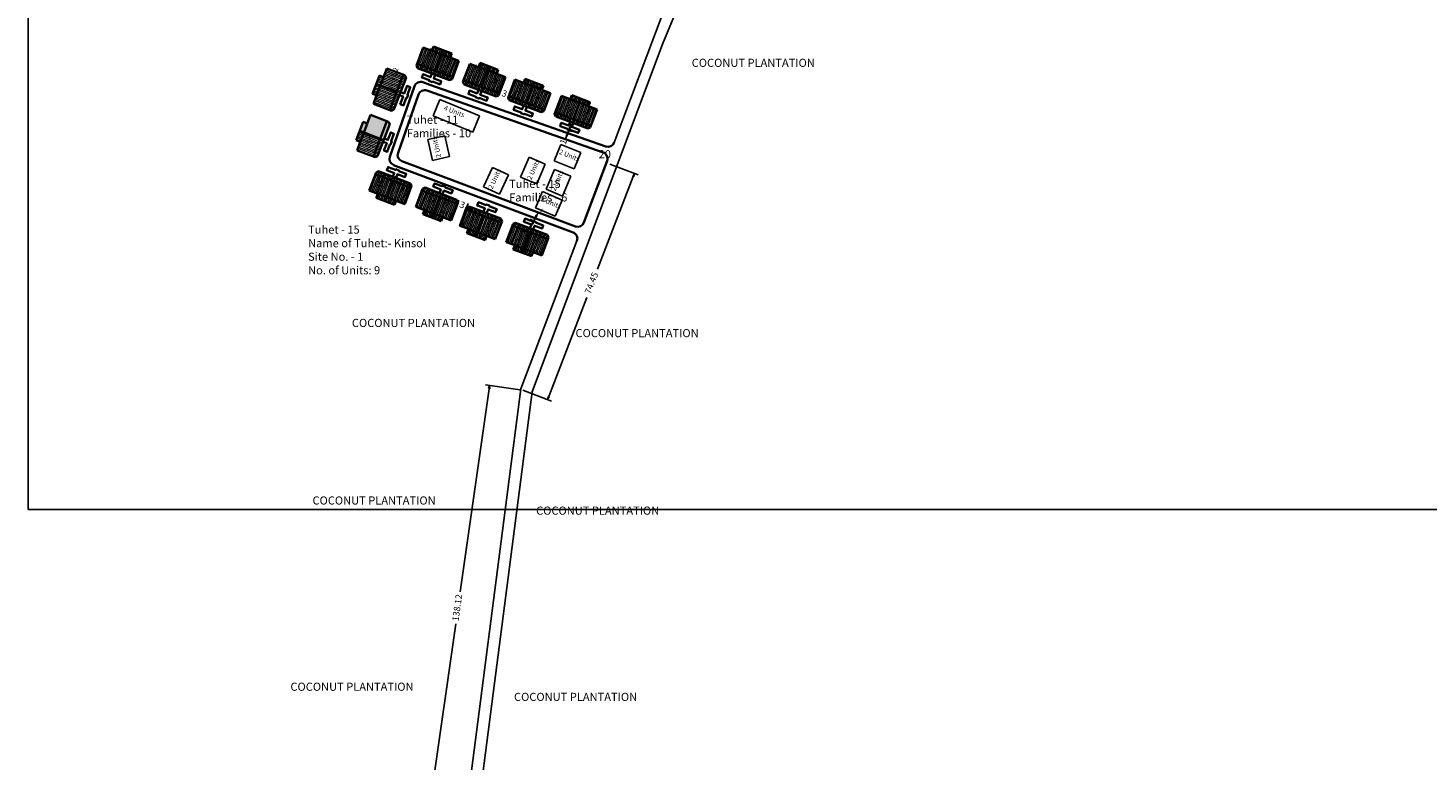
# Model space of a CAD drawing. Units: millimetres. Extents: x 1232 to 18877, y 1911 to 27438.
# Drawn here: x 9117 to 9547, y 13252 to 13477 of the extents above; entities that cross this region are included whole.
import ezdxf

# ---------------------------------------------------------------- set-up
doc = ezdxf.new("R2010")
doc.units = ezdxf.units.MM
doc.header["$MEASUREMENT"] = 0
for name, color, linetype in [('ASHADE', 7, 'Continuous'), ('Existing Road', 8, 'Continuous'), ('formet', 7, 'Continuous'), ('Pwd temp', 10, 'Continuous'), ('Text', 7, 'Continuous')]:
    doc.layers.add(name, color=color, linetype=linetype)
for name, color, linetype, lineweight in [('Du', 7, 'Continuous', 35), ('Proposed PS', 40, 'Continuous', 35), ('roof', 2, 'Continuous', 15)]:
    doc.layers.add(name, color=color, linetype=linetype, lineweight=lineweight)
doc.layers.get('0').off()
doc.dimstyles.new('ISO-25', dxfattribs={"dimtxt": 2, "dimasz": 1, "dimexe": 1.25, "dimexo": 0.625, "dimtad": 0, "dimdsep": 46, "dimtxsty": 'Standard', "dimblk": 'CLOSEDBLANK', "dimcen": 2.5, "dimclrd": 7, "dimclre": 7, "dimclrt": 7, "dimadec": 0, "dimazin": 0, "dimtfac": 1, "dimtmove": 0, "dimatfit": 3, "dimfxl": 0, "dimlwe": 25, "dimarcsym": 0})

# ---------------------------------------------------------------- blocks, each defined once
blk = doc.blocks.new('_ClosedBlank')
at = {"color": 0, "linetype": 'ByBlock', "lineweight": -2}
for p, q in [((-1, 0.17), (0, 0)), ((-1, 0.17), (-1, -0.17)), ((0, 0), (-1, -0.17))]:
    blk.add_line(p, q, dxfattribs=at)
blk = doc.blocks.new('*D75')
at = {"layer": 'Defpoints', "color": 0, "ltscale": 0.002}
for p in [(9295.13, 13435.1), (9268.46, 13365.59), (9276.61, 13362.46)]:
    blk.add_point(p, dxfattribs=at)
at = {"layer": 'Du', "color": 7, "lineweight": 25, "ltscale": 0.002}
for p, q in [((9295.71, 13434.88), (9304.45, 13431.53)), ((9269.04, 13365.37), (9277.78, 13362.02))]:
    blk.add_line(p, q, dxfattribs=at)
at = {"layer": 'Du', "color": 7, "lineweight": -2, "ltscale": 0.002}
for p, q in [((9302.93, 13431.04), (9291.98, 13402.51)), ((9276.97, 13363.4), (9288.66, 13393.87))]:
    blk.add_line(p, q, dxfattribs=at)
for p, rotation in [((9303.28, 13431.97), 69.00801452064937), ((9276.61, 13362.46), 249.0080145206493)]:
    blk.add_blockref('_ClosedBlank', p, dxfattribs=dict(at, rotation=rotation))
at = {"layer": 'Du', "color": 7, "ltscale": 0.002, "insert": (9290.32, 13398.19), "char_height": 2, "attachment_point": 5, "rotation": 69.008}
blk.add_mtext('74.45', dxfattribs=at)
blk = doc.blocks.new('*D76')
at = {"layer": 'Defpoints', "color": 0, "ltscale": 0.002}
for p in [(9268.81, 13365.38), (9239.34, 13230.06), (9249.36, 13228.63)]:
    blk.add_point(p, dxfattribs=at)
at = {"layer": 'Du', "color": 7, "lineweight": -2, "ltscale": 0.002}
for p, q in [((9258.65, 13365.81), (9249.76, 13303.34)), ((9239.48, 13231.05), (9248.37, 13293.52))]:
    blk.add_line(p, q, dxfattribs=at)
at = {"layer": 'Du', "color": 7, "lineweight": 25, "ltscale": 0.002}
for p, q in [((9268.19, 13365.47), (9257.55, 13366.98)), ((9248.74, 13228.72), (9238.1, 13230.23))]:
    blk.add_line(p, q, dxfattribs=at)
at = {"layer": 'Du', "color": 7, "lineweight": -2, "ltscale": 0.002}
for p, rotation in [((9258.79, 13366.8), 81.9052013190936), ((9239.34, 13230.06), 261.9052013190936)]:
    blk.add_blockref('_ClosedBlank', p, dxfattribs=dict(at, rotation=rotation))
at = {"layer": 'Du', "color": 7, "ltscale": 0.002, "insert": (9249.07, 13298.43), "char_height": 2, "attachment_point": 5, "rotation": 81.9052}
blk.add_mtext('138.12', dxfattribs=at)
blk = doc.blocks.new('A$C1D4747C6')
at = {"layer": 'roof'}
h = blk.add_hatch(dxfattribs=at)
h.set_pattern_fill('LINE', color=256, scale=0.15, angle=409.6097, style=0)
h.set_pattern_definition([(237.90561, (165.67416, 203.49887), (0.4034666, -0.25303905), [])])
h.paths.add_polyline_path([(4.96, 10.85), (7.5, 9.26), (9.91, 7.74), (11.35, 10.03), (6.39, 13.14)])
h.paths.add_polyline_path([(0, 13.96), (2.41, 12.45), (4.96, 10.85), (6.39, 13.14), (1.43, 16.25)])
h.paths.add_polyline_path([(1.43, 16.25), (6.39, 13.14), (7.83, 15.43), (2.87, 18.53)])
h.paths.add_polyline_path([(6.39, 13.14), (11.35, 10.03), (12.78, 12.32), (7.83, 15.43)])
h.paths.add_polyline_path([(2.87, 18.53), (12.78, 12.32), (13.07, 12.78), (12.88, 13.61), (3.99, 19.19), (3.16, 19)])
h.paths.add_polyline_path([(4.24, 9.71), (6.78, 8.11), (7.5, 9.26), (4.96, 10.85)])
h.paths.add_polyline_path([(1.7, 11.3), (4.24, 9.71), (4.96, 10.85), (2.41, 12.45)])
h = blk.add_hatch(dxfattribs=at)
h.set_pattern_fill('LINE', color=256, scale=0.15, angle=409.6097, style=0)
h.set_pattern_definition([(237.90561, (178.7005, 195.75524), (0.4034666, -0.25303905), [])])
h.paths.add_polyline_path([(17.98, 3.11), (20.52, 1.51), (22.94, 0), (24.37, 2.29), (19.42, 5.4)])
h.paths.add_polyline_path([(13.03, 6.22), (15.44, 4.7), (17.98, 3.11), (19.42, 5.4), (14.46, 8.5)])
h.paths.add_polyline_path([(14.46, 8.5), (19.42, 5.4), (20.85, 7.68), (15.9, 10.79)])
h.paths.add_polyline_path([(19.42, 5.4), (24.37, 2.29), (25.81, 4.57), (20.85, 7.68)])
h.paths.add_polyline_path([(15.9, 10.79), (25.81, 4.57), (26.1, 5.04), (25.91, 5.87), (17.01, 11.45), (16.19, 11.26)])
h.paths.add_polyline_path([(17.27, 1.96), (19.81, 0.37), (20.52, 1.51), (17.98, 3.11)])
h.paths.add_polyline_path([(14.72, 3.56), (17.27, 1.96), (17.98, 3.11), (15.44, 4.7)])
at = {"layer": 'Du'}
for p, q in [((0, 13.96), (3.16, 19)), ((2.87, 18.53), (12.78, 12.32)), ((3.16, 19), (3.99, 19.19)), ((3.99, 19.19), (12.88, 13.61)), ((2.41, 12.45), (0, 13.96)), ((4.14, 9.77), (7.78, 15.45)), ((12.88, 13.61), (13.07, 12.78)), ((1.7, 11.3), (2.41, 12.45)), ((6.78, 8.11), (1.7, 11.3)), ((7.61, 9.19), (2.52, 12.38)), ((7.5, 9.26), (6.78, 8.11)), ((9.91, 7.74), (7.5, 9.26)), ((13.07, 12.78), (9.91, 7.74)), ((13.03, 6.22), (16.19, 11.26)), ((15.9, 10.79), (25.81, 4.57)), ((16.19, 11.26), (17.01, 11.45)), ((17.01, 11.45), (25.91, 5.87)), ((15.44, 4.7), (13.03, 6.22)), ((14.72, 3.56), (15.44, 4.7)), ((20.63, 1.45), (15.55, 4.63)), ((17.17, 2.03), (20.81, 7.71)), ((26.1, 5.04), (22.94, 0)), ((25.91, 5.87), (26.1, 5.04)), ((19.81, 0.37), (14.72, 3.56)), ((20.52, 1.51), (19.81, 0.37)), ((22.94, 0), (20.52, 1.51))]:
    blk.add_line(p, q, dxfattribs=at)
for points in [[(7.99, 16.68), (8.63, 17.7), (6.54, 19), (7.1, 19.89), (9.19, 18.59), (9.29, 18.76), (10.18, 18.2), (10.08, 18.03), (12.16, 16.72), (11.6, 15.83), (9.52, 17.14), (8.88, 16.12)], [(21.02, 8.94), (21.66, 9.95), (19.57, 11.26), (20.13, 12.15), (22.21, 10.84), (22.32, 11.01), (23.21, 10.45), (23.1, 10.28), (25.19, 8.98), (24.63, 8.09), (22.54, 9.39), (21.91, 8.38)]]:
    blk.add_lwpolyline(points, dxfattribs=at)
blk = doc.blocks.new('*D366')
at = {"layer": 'Defpoints', "color": 0, "ltscale": 0.002}
for p in [(9248.7, 13422.04), (9248.92, 13422.62), (9251.5, 13420.98)]:
    blk.add_point(p, dxfattribs=at)
at = {"layer": 'Proposed PS', "color": 7, "lineweight": -2, "ltscale": 0.002}
for p, q in [((9247.98, 13422.97), (9247.04, 13423.33)), ((9248.92, 13422.62), (9249.11, 13422.54)), ((9251.72, 13421.56), (9251.53, 13421.63)), ((9252.66, 13421.2), (9253.59, 13420.85))]:
    blk.add_line(p, q, dxfattribs=at)
at = {"layer": 'Proposed PS', "color": 7, "lineweight": 25, "ltscale": 0.002}
for p, q in [((9248.92, 13422.62), (9249.36, 13423.79)), ((9251.72, 13421.56), (9252.16, 13422.73))]:
    blk.add_line(p, q, dxfattribs=at)
at = {"layer": 'Proposed PS', "color": 7, "lineweight": -2, "ltscale": 0.002}
for p, rotation in [((9248.92, 13422.62), 339.2705800593338), ((9251.72, 13421.56), 159.2705800593338)]:
    blk.add_blockref('_ClosedBlank', p, dxfattribs=dict(at, rotation=rotation))
at = {"layer": 'Proposed PS', "color": 7, "ltscale": 0.002, "insert": (9250.32, 13422.09), "char_height": 2, "attachment_point": 5, "rotation": 339.2706}
blk.add_mtext('3', dxfattribs=at)
blk = doc.blocks.new('*D367')
at = {"layer": 'Defpoints', "color": 0, "ltscale": 0.002}
for p in [(9261.73, 13456.52), (9264.54, 13455.46), (9264.66, 13455.8)]:
    blk.add_point(p, dxfattribs=at)
at = {"layer": 'Proposed PS', "color": 7, "lineweight": -2, "ltscale": 0.002}
for p, q in [((9260.92, 13457.21), (9259.99, 13457.57)), ((9261.86, 13456.86), (9262.05, 13456.79)), ((9264.66, 13455.8), (9264.47, 13455.87)), ((9265.6, 13455.44), (9266.54, 13455.09))]:
    blk.add_line(p, q, dxfattribs=at)
at = {"layer": 'Proposed PS', "color": 7, "lineweight": 25, "ltscale": 0.002}
for p, q in [((9261.95, 13457.11), (9262.3, 13458.03)), ((9264.76, 13456.04), (9265.11, 13456.97))]:
    blk.add_line(p, q, dxfattribs=at)
at = {"layer": 'Proposed PS', "color": 7, "lineweight": -2, "ltscale": 0.002}
for p, rotation in [((9261.86, 13456.86), 339.2705800593338), ((9264.66, 13455.8), 159.2705800593338)]:
    blk.add_blockref('_ClosedBlank', p, dxfattribs=dict(at, rotation=rotation))
at = {"layer": 'Proposed PS', "color": 7, "ltscale": 0.002, "insert": (9263.26, 13456.33), "char_height": 2, "attachment_point": 5, "rotation": 339.2706}
blk.add_mtext('3', dxfattribs=at)
blk = doc.blocks.new('*D370')
at = {"layer": 'Defpoints', "color": 0, "ltscale": 0.002}
for p in [(9282.79, 13444.41), (9282.81, 13444.4), (9283.16, 13445.34)]:
    blk.add_point(p, dxfattribs=at)
at = {"layer": 'Proposed PS', "color": 7, "lineweight": -2, "ltscale": 0.002}
for p, q in [((9283.55, 13446.26), (9283.92, 13447.19)), ((9282.44, 13443.47), (9282.07, 13442.54)), ((9283.18, 13445.33), (9282.81, 13444.4))]:
    blk.add_line(p, q, dxfattribs=at)
at = {"layer": 'Proposed PS', "color": 7, "lineweight": 25, "ltscale": 0.002}
for p, q in [((9283.37, 13444.18), (9283.97, 13443.94)), ((9283.74, 13445.1), (9284.34, 13444.86))]:
    blk.add_line(p, q, dxfattribs=at)
at = {"layer": 'Proposed PS', "color": 7, "lineweight": -2, "ltscale": 0.002}
for p, rotation in [((9282.81, 13444.4), 68.22801709791631), ((9283.18, 13445.33), 248.2280170979163)]:
    blk.add_blockref('_ClosedBlank', p, dxfattribs=dict(at, rotation=rotation))
at = {"layer": 'Proposed PS', "color": 7, "ltscale": 0.002, "insert": (9281.71, 13441.65), "char_height": 2, "attachment_point": 5, "rotation": 68.228}
blk.add_mtext('1', dxfattribs=at)
blk = doc.blocks.new('*D371')
at = {"layer": 'Defpoints', "color": 0, "ltscale": 0.002}
for p in [(9272.54, 13417.25), (9272.81, 13418.23), (9273, 13418.14)]:
    blk.add_point(p, dxfattribs=at)
at = {"layer": 'Proposed PS', "color": 7, "lineweight": 25, "ltscale": 0.002}
for p, q in [((9271.99, 13417.53), (9271.24, 13417.91)), ((9272.44, 13418.42), (9271.7, 13418.8))]:
    blk.add_line(p, q, dxfattribs=at)
at = {"layer": 'Proposed PS', "color": 7, "lineweight": -2, "ltscale": 0.002}
for p, q in [((9272.35, 13417.34), (9272.81, 13418.23)), ((9273.27, 13419.12), (9273.72, 13420.02)), ((9271.9, 13416.45), (9271.44, 13415.56))]:
    blk.add_line(p, q, dxfattribs=at)
for p, rotation in [((9272.35, 13417.34), 62.89932774974166), ((9272.81, 13418.23), 242.8993277497417)]:
    blk.add_blockref('_ClosedBlank', p, dxfattribs=dict(at, rotation=rotation))
at = {"layer": 'Proposed PS', "color": 7, "ltscale": 0.002, "insert": (9274.16, 13420.87), "char_height": 2, "attachment_point": 5, "rotation": 62.8993}
blk.add_mtext('1', dxfattribs=at)
blk = doc.blocks.new('A$C30300211')
at = {"layer": 'Text', "ltscale": 0.002}
blk.add_line((0, 0), (0, -547.82), dxfattribs=at)
blk.add_lwpolyline([(690.36, -547.82), (0, -547.82)], dxfattribs=at)

msp = doc.modelspace()

# ---------------------------------------------------------------- hatches: boundary and pattern name
at = {"layer": 'formet', "ltscale": 0.002}
h = msp.add_hatch(color=256, dxfattribs=at)
h.paths.add_polyline_path([(9227.228, 13448.101), (9222.177, 13450.012), (9221.168, 13447.346), (9219.906, 13447.824), (9218.885, 13445.126), (9225.176, 13442.679)])
h.paths.add_polyline_path([(9228.091, 13447.132), (9227.742, 13447.906), (9227.228, 13448.101), (9225.176, 13442.679), (9226.248, 13442.262)])
at = {"layer": 'roof'}
h = msp.add_hatch(dxfattribs=at)
h.set_pattern_fill('LINE', color=256, scale=0.15, angle=330.9747, style=0)
h.set_pattern_definition([(159.27058, (9445.67174, 13339.23336), (-0.1685711, -0.4454187), [])])
h.paths.add_polyline_path([(9225.131, 13458.837), (9224.07, 13456.032), (9223.061, 13453.366), (9225.586, 13452.411), (9227.657, 13457.882)])
h.paths.add_polyline_path([(9227.202, 13464.309), (9226.193, 13461.643), (9225.131, 13458.837), (9227.657, 13457.882), (9229.727, 13463.353)])
h.paths.add_polyline_path([(9229.727, 13463.353), (9227.657, 13457.882), (9230.182, 13456.926), (9232.252, 13462.397)])
h.paths.add_polyline_path([(9227.657, 13457.882), (9225.586, 13452.411), (9228.111, 13451.455), (9230.182, 13456.926)])
h.paths.add_polyline_path([(9232.252, 13462.397), (9228.111, 13451.455), (9228.626, 13451.26), (9229.399, 13451.609), (9233.116, 13461.429), (9232.767, 13462.203)])
h.paths.add_polyline_path([(9223.869, 13459.315), (9222.807, 13456.51), (9224.07, 13456.032), (9225.131, 13458.837)])
h.paths.add_polyline_path([(9224.931, 13462.121), (9223.869, 13459.315), (9225.131, 13458.837), (9226.193, 13461.643)])

# ---------------------------------------------------------------- linework, layer by layer
at = {"layer": 'Du'}
for p, q in [((9226.193, 13461.643), (9227.202, 13464.309)), ((9227.202, 13464.309), (9232.767, 13462.203)), ((9222.807, 13456.51), (9224.931, 13462.121)), ((9224.024, 13455.911), (9226.148, 13461.523)), ((9224.931, 13462.121), (9226.193, 13461.643)), ((9232.252, 13462.397), (9228.111, 13451.455)), ((9233.116, 13461.429), (9229.399, 13451.609)), ((9232.767, 13462.203), (9233.116, 13461.429)), ((9224.07, 13456.032), (9222.807, 13456.51)), ((9223.061, 13453.366), (9224.07, 13456.032)), ((9223.909, 13459.423), (9230.201, 13456.976)), ((9228.626, 13451.26), (9223.061, 13453.366)), ((9229.399, 13451.609), (9228.626, 13451.26)), ((9217.782, 13442.213), (9219.906, 13447.824)), ((9218.999, 13441.615), (9221.123, 13447.226)), ((9219.906, 13447.824), (9221.168, 13447.346)), ((9221.168, 13447.346), (9222.177, 13450.012)), ((9222.177, 13450.012), (9227.742, 13447.906)), ((9227.228, 13448.101), (9223.086, 13437.158)), ((9228.091, 13447.132), (9224.374, 13437.312)), ((9227.742, 13447.906), (9228.091, 13447.132)), ((9218.885, 13445.126), (9226.248, 13442.262)), ((9219.045, 13441.735), (9217.782, 13442.213)), ((9218.036, 13439.069), (9219.045, 13441.735)), ((9223.601, 13436.963), (9218.036, 13439.069)), ((9224.374, 13437.312), (9223.601, 13436.963))]:
    msp.add_line(p, q, dxfattribs=at)
for points in [[(9231.443, 13457.01), (9232.565, 13456.585), (9233.436, 13458.886), (9234.418, 13458.514), (9233.548, 13456.214), (9233.735, 13456.143), (9233.363, 13455.161), (9233.176, 13455.232), (9232.305, 13452.931), (9231.323, 13453.303), (9232.194, 13455.603), (9231.072, 13456.028)], [(9226.418, 13442.713), (9227.541, 13442.288), (9228.411, 13444.589), (9229.393, 13444.218), (9228.523, 13441.917), (9228.71, 13441.846), (9228.338, 13440.864), (9228.151, 13440.935), (9227.28, 13438.634), (9226.298, 13439.006), (9227.169, 13441.306), (9226.047, 13441.731)]]:
    msp.add_lwpolyline(points, dxfattribs=at)
at = {"layer": 'Existing Road', "ltscale": 0.002}
for p, q in [((9331.099, 13518.218), (9311.917, 13471.703)), ((9250.571, 13227.602), (9268.405, 13365.719))]:
    msp.add_line(p, q, dxfattribs=at)
at = {"layer": 'Existing Road'}
for p, q in [((9297.04, 13441.471), (9312.171, 13481.501)), ((9271.825, 13364.869), (9311.917, 13471.703)), ((9268.405, 13365.719), (9285.627, 13411.279)), ((9253.95, 13226.44), (9271.825, 13364.869))]:
    msp.add_line(p, q, dxfattribs=at)
at = {"layer": 'Proposed PS', "ltscale": 0.002}
for p, q in [((9238.29, 13460.051), (9240.446, 13459.277)), ((9228.095, 13437.125), (9235.727, 13458.832)), ((9230.631, 13438.309), (9236.946, 13456.269)), ((9239.509, 13457.488), (9239.776, 13457.392)), ((9239.776, 13457.392), (9293.71, 13438.451)), ((9240.446, 13459.277), (9294.506, 13440.291)), ((9284.46, 13413.858), (9229.279, 13434.589)), ((9285.174, 13415.726), (9231.815, 13435.773)), ((9294.918, 13435.857), (9287.749, 13416.891))]:
    msp.add_line(p, q, dxfattribs=at)
for centre, start, end in [((9237.614, 13458.169), 70.2426, 160.62887), ((9238.833, 13455.606), 70.2426, 160.62887), ((9232.518, 13437.645), 160.62887, 249.40896), ((9293.047, 13436.564), 339.29315, 70.64931), ((9295.169, 13442.178), 250.64931, 339.29315), ((9229.982, 13436.462), 160.62887, 249.40896), ((9285.878, 13417.598), 249.40896, 339.29315), ((9283.756, 13411.986), 339.29315, 69.40896)]:
    msp.add_arc(centre, 2, start, end, dxfattribs=at)
at = {"layer": 'Pwd temp'}
for p, q in [((9241.421, 13449.68), (9243.451, 13454.684)), ((9255.683, 13449.722), (9243.451, 13454.684)), ((9241.421, 13449.68), (9253.653, 13444.718)), ((9255.66, 13449.743), (9253.656, 13444.729)), ((9245.017, 13443.601), (9239.749, 13442.416)), ((9246.465, 13437.162), (9245.017, 13443.601)), ((9239.749, 13442.416), (9241.197, 13435.977)), ((9280.658, 13440.872), (9278.654, 13435.857)), ((9286.787, 13438.422), (9280.658, 13440.872)), ((9284.782, 13433.408), (9286.787, 13438.422)), ((9241.197, 13435.977), (9246.465, 13437.162)), ((9259.666, 13433.838), (9256.891, 13427.85)), ((9264.565, 13431.568), (9259.666, 13433.838)), ((9270.928, 13436.962), (9268.326, 13430.896)), ((9275.891, 13434.833), (9270.928, 13436.962)), ((9273.289, 13428.767), (9275.891, 13434.833)), ((9278.654, 13435.857), (9284.782, 13433.408)), ((9261.791, 13425.58), (9264.565, 13431.568)), ((9268.326, 13430.896), (9273.289, 13428.767)), ((9278.759, 13433.235), (9276.182, 13427.159)), ((9283.73, 13431.126), (9278.759, 13433.235)), ((9281.153, 13425.05), (9283.73, 13431.126)), ((9256.891, 13427.85), (9261.791, 13425.58)), ((9275.015, 13426.416), (9272.882, 13421.455)), ((9281.079, 13423.809), (9275.015, 13426.416)), ((9276.182, 13427.159), (9281.153, 13425.05)), ((9272.882, 13421.455), (9278.946, 13418.849)), ((9278.946, 13418.849), (9281.079, 13423.809))]:
    msp.add_line(p, q, dxfattribs=at)
at = {"layer": 'roof'}
for p, q in [((9219.269, 13442.327), (9218.006, 13442.804)), ((9219.437, 13442.772), (9218.175, 13443.25)), ((9219.606, 13443.217), (9218.343, 13443.695)), ((9219.774, 13443.663), (9218.512, 13444.141)), ((9219.943, 13444.108), (9218.68, 13444.586)), ((9220.111, 13444.554), (9218.849, 13445.031)), ((9221.962, 13441.816), (9219.437, 13442.772)), ((9222.131, 13442.262), (9219.606, 13443.217)), ((9222.3, 13442.707), (9219.774, 13443.663)), ((9222.468, 13443.153), (9219.943, 13444.108)), ((9222.637, 13443.598), (9220.111, 13444.554)), ((9224.825, 13441.751), (9222.3, 13442.707)), ((9224.993, 13442.197), (9222.468, 13443.153)), ((9225.162, 13442.642), (9222.637, 13443.598)), ((9226.237, 13442.235), (9225.162, 13442.642)), ((9219.1, 13441.881), (9217.837, 13442.359)), ((9220.614, 13438.253), (9218.089, 13439.209)), ((9220.782, 13438.698), (9218.257, 13439.654)), ((9220.951, 13439.144), (9218.426, 13440.099)), ((9221.12, 13439.589), (9218.594, 13440.545)), ((9221.288, 13440.035), (9218.763, 13440.99)), ((9221.457, 13440.48), (9218.931, 13441.436)), ((9221.625, 13440.925), (9219.1, 13441.881)), ((9221.794, 13441.371), (9219.269, 13442.327)), ((9223.139, 13437.297), (9220.614, 13438.253)), ((9223.308, 13437.743), (9220.782, 13438.698)), ((9223.476, 13438.188), (9220.951, 13439.144)), ((9223.645, 13438.633), (9221.12, 13439.589)), ((9223.813, 13439.079), (9221.288, 13440.035)), ((9223.982, 13439.524), (9221.457, 13440.48)), ((9224.15, 13439.97), (9221.625, 13440.925)), ((9224.319, 13440.415), (9221.794, 13441.371)), ((9224.488, 13440.861), (9221.962, 13441.816)), ((9224.656, 13441.306), (9222.131, 13442.262)), ((9224.552, 13437.781), (9223.476, 13438.188)), ((9224.72, 13438.226), (9223.645, 13438.633)), ((9224.889, 13438.672), (9223.813, 13439.079)), ((9225.057, 13439.117), (9223.982, 13439.524)), ((9225.226, 13439.563), (9224.15, 13439.97)), ((9225.395, 13440.008), (9224.319, 13440.415)), ((9225.563, 13440.454), (9224.488, 13440.861)), ((9225.732, 13440.899), (9224.656, 13441.306)), ((9225.9, 13441.344), (9224.825, 13441.751)), ((9226.069, 13441.79), (9224.993, 13442.197)), ((9223.793, 13437.05), (9223.139, 13437.297)), ((9224.383, 13437.336), (9223.308, 13437.743))]:
    msp.add_line(p, q, dxfattribs=at)

# ---------------------------------------------------------------- block references
at = {"layer": 'ASHADE', "ltscale": 0.002}
for p, rotation in [((9260.891, 13475.258), 191.3649670861184), ((9289.064, 13465.369), 191.3649670861184), ((9224.517, 13413.052), 11.36496708611832), ((9252.341, 13402.239), 11.36496708611192)]:
    msp.add_blockref('A$C1D4747C6', p, dxfattribs=dict(at, rotation=rotation))
at = {"layer": 'formet', "ltscale": 0.002}
msp.add_blockref('A$C30300211', (9116.909, 13876.48), dxfattribs=at)

# ---------------------------------------------------------------- texts
at = {"layer": 'Pwd temp', "insert": (9292.281, 13439.163), "char_height": 2.5, "attachment_point": 1}
msp.add_mtext('{\\fArial Narrow|b0|i0|c0|p34;20}', dxfattribs=at)
at = {"layer": 'Text', "char_height": 1.5, "attachment_point": 1}
for s, insert, rotation in [('{\\fArial Narrow|b0|i0|c0|p34;T-11/3}', (9238.621, 13464.881), 72.60848), ('{\\fArial Narrow|b0|i0|c0|p34;T-11/4}', (9244.126, 13462.798), 72.60848), ('{\\fArial Narrow|b0|i0|c0|p34;T-11/2}', (9227.531, 13458.872), 72.60848), ('{\\fArial Narrow|b0|i0|c0|p34;T-11/5}', (9252.951, 13459.844), 72.60848), ('{\\fArial Narrow|b0|i0|c0|p34;T-11/6}', (9258.199, 13457.858), 72.60848), ('{\\fArial Narrow|b0|i0|c0|p34;T-11/7}', (9266.397, 13454.766), 72.60848), ('{\\fArial Narrow|b0|i0|c0|p34;T-11/1}', (9225.768, 13453.194), 72.60848), ('{\\fArial Narrow|b0|i0|c0|p34;T-11/8}', (9271.63, 13453.163), 72.60848), ('{\\fArial Narrow|b0|i0|c0|p34;4 Units}', (9245.125, 13452.955), 339), ('{\\fArial Narrow|b0|i0|c0|p34;T-11/9}', (9281.379, 13449.481), 72.60848), ('{\\fArial Narrow|b0|i0|c0|p34;T-11/10}', (9286.486, 13447.549), 72.60848), ('{\\fArial Narrow|b0|i0|c0|p34;T-15/9}', (9219.955, 13438.343), 72.60848), ('{\\fArial Narrow|b0|i0|c0|p34;2 Units}', (9242.432, 13436.69), 102.67399), ('{\\fArial Narrow|b0|i0|c0|p34;2 Units}', (9280.547, 13439.45), 338.21356), ('{\\fArial Narrow|b0|i0|c0|p34;2 Units}', (9270.222, 13430.513), 66.32399), ('{\\fArial Narrow|b0|i0|c0|p34;T-15/8}', (9223.756, 13425.985), 72.60848), ('{\\fArial Narrow|b0|i0|c0|p34;2 Units}', (9258.305, 13427.663), 65.14134), ('{\\fArial Narrow|b0|i0|c0|p34;2 Units}', (9277.601, 13427.018), 67.01171), ('{\\fArial Narrow|b0|i0|c0|p34;T-15/7}', (9231.063, 13423.606), 72.60848), ('{\\fArial Narrow|b0|i0|c0|p34;T-15/6}', (9239.324, 13421.331), 72.60848), ('{\\fArial Narrow|b0|i0|c0|p34;T-15/5}', (9243.619, 13419.706), 72.60848), ('{\\fArial Narrow|b0|i0|c0|p34;T-15/4}', (9252.731, 13415.589), 72.60848), ('{\\fArial Narrow|b0|i0|c0|p34;2 Units}', (9274.868, 13424.997), 336.73657), ('{\\fArial Narrow|b0|i0|c0|p34;T-15/3}', (9257.078, 13413.092), 72.60848), ('{\\fArial Narrow|b0|i0|c0|p34;T-15/2}', (9266.55, 13409.302), 72.60848), ('{\\fArial Narrow|b0|i0|c0|p34;T-15/1}', (9271.3, 13408.096), 72.60848)]:
    msp.add_mtext(s, dxfattribs=dict(at, insert=insert, rotation=rotation))
at = {"layer": 'Text', "char_height": 2.5, "attachment_point": 1}
for s, insert in [('{\\fArial|b0|i0|c0|p34;COCONUT PLANTATION}', (9320.902, 13467.256)), ('{\\fArial Narrow|b0|i0|c0|p34;Tuhet - 11 \\PFamilies - 10}', (9233.314, 13449.774)), ('{\\fArial Narrow|b0|i0|c0|p34;Tuhet - 15\\PFamilies - 6}', (9264.78, 13430.037)), ('{\\fArial Narrow|b1|i0|c0|p34;Tuhet - 15\\PName of Tuhet:- Kinsol \\PSite No. - 1\\PNo. of Units: 9}', (9202.999, 13415.975)), ('{\\fArial|b0|i0|c0|p34;COCONUT PLANTATION}', (9216.462, 13387.274)), ('{\\fArial|b0|i0|c0|p34;COCONUT PLANTATION}', (9285.186, 13384.147)), ('{\\fArial|b0|i0|c0|p34;COCONUT PLANTATION}', (9204.349, 13332.684)), ('{\\fArial|b0|i0|c0|p34;COCONUT PLANTATION}', (9273.073, 13329.558)), ('{\\fArial|b0|i0|c0|p34;COCONUT PLANTATION}', (9197.561, 13275.417)), ('{\\fArial|b0|i0|c0|p34;COCONUT PLANTATION}', (9266.285, 13272.29))]:
    msp.add_mtext(s, dxfattribs=dict(at, insert=insert))

# ---------------------------------------------------------------- dimensions: what is measured, and where the dimension line sits
at = {"layer": 'Du', "ltscale": 0.002}
dim = msp.add_linear_dim(base=(9276.612, 13362.464), p1=(9295.127, 13435.104), p2=(9268.455, 13365.594), angle=249.00801, dimstyle='ISO-25', dxfattribs=at)
dim.commit()
dim.dimension.update_dxf_attribs({"geometry": '*D75', "text_midpoint": (9290.32, 13398.19), "dimtype": 161})
dim = msp.add_aligned_dim(p1=(9268.808, 13365.377), p2=(9249.358, 13228.631), distance=-10.118, dimstyle='ISO-25', dxfattribs=at)
dim.commit()
dim.dimension.update_dxf_attribs({"geometry": '*D76', "text_midpoint": (9249.066, 13298.429)})
at = {"layer": 'Proposed PS', "ltscale": 0.002}
for p1, p2, distance, picture, middle in [((9261.73, 13456.521), (9264.536, 13455.459), 0.363, '*D367', (9263.262, 13456.33)), ((9283.158, 13445.336), (9282.788, 13444.408), 0.023, '*D370', (9281.712, 13441.652)), ((9251.501, 13420.976), (9248.696, 13422.038), -0.62, '*D366', (9250.318, 13422.087)), ((9272.544, 13417.248), (9272.999, 13418.138), 0.212, '*D371', (9274.158, 13420.868))]:
    dim = msp.add_aligned_dim(p1=p1, p2=p2, distance=distance, dimstyle='ISO-25', dxfattribs=at)
    dim.commit()
    dim.dimension.update_dxf_attribs({"geometry": picture, "text_midpoint": middle})

doc.saveas('drawing.dxf')
